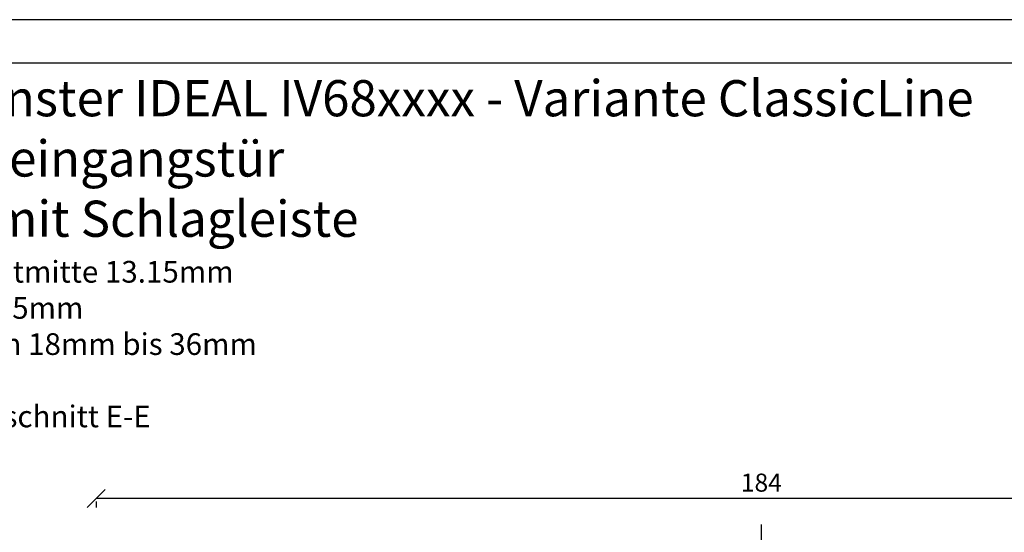
# Model space of a CAD drawing. Units: millimetres. Extents: x 0 to 1014, y -420 to 318.
# Drawn here: x 748 to 885, y 226 to 297 of the extents above; entities that cross this region are included whole.
import ezdxf

# ---------------------------------------------------------------- set-up
doc = ezdxf.new("R2010")
doc.units = ezdxf.units.MM
doc.header["$LTSCALE"] = 10
doc.linetypes.add('STRICHPUNKT', pattern=[1, 0.5, -0.25, 0, -0.25])
doc.layers.add('Achse', color=7, linetype='STRICHPUNKT')
doc.layers.add('Bemaßung', color=1, linetype='Continuous')
doc.styles.add('RomanS', font='romans.shx', dxfattribs={"width": 0.7})
doc.dimstyles.new('IDEAL Holz', dxfattribs={"dimtxt": 2.5, "dimasz": 2.5, "dimexe": 1.25, "dimexo": 0.625, "dimtad": 1, "dimdec": 1, "dimtxsty": 'RomanS', "dimblk": 'OBLIQUE', "dimcen": 2.5, "dimadec": 0, "dimazin": 0, "dimtfac": 1, "dimtdec": 1, "dimtmove": 0, "dimatfit": 3, "dimldrblk": 'OBLIQUE', "dimfxl": 1, "dimarcsym": 0})

# ---------------------------------------------------------------- blocks, each defined once
blk = doc.blocks.new('_Oblique')
at = {"color": 0, "linetype": 'ByBlock', "lineweight": -2}
blk.add_line((-0.5, -0.5), (0.5, 0.5), dxfattribs=at)
blk = doc.blocks.new('*D57')
at = {"layer": 'Bemaßung', "color": 0, "lineweight": -2}
for p, q in [((942.9145775825391, 231.3787824199617), (942.9145775825391, 232.0196441594294)), ((942.9145775825391, 230.7696441594294), (758.91457758254, 230.7696441594294)), ((758.91457758254, 230.369254914126), (758.91457758254, 229.5196441594294))]:
    blk.add_line(p, q, dxfattribs=at)
at = {"layer": 'Defpoints', "color": 0}
for p in [(758.91457758254, 230.994254914126), (758.91457758254, 230.7696441594294), (942.9145775825391, 230.7537824199617)]:
    blk.add_point(p, dxfattribs=at)
at = {"layer": 'Bemaßung', "color": 0, "lineweight": -2, "xscale": 2.5, "yscale": 2.5, "zscale": 2.5, "rotation": 180}
blk.add_blockref('_Oblique', (758.91457758254, 230.7696441594294), dxfattribs=at)
at = {"layer": 'Bemaßung', "color": 0, "lineweight": -2, "xscale": 2.5, "yscale": 2.5, "zscale": 2.5}
blk.add_blockref('_Oblique', (942.9145775825391, 230.7696441594294), dxfattribs=at)
at = {"layer": 'Bemaßung', "color": 0, "insert": (850.9145775825396, 232.6446441594294), "char_height": 2.5, "attachment_point": 5, "style": 'RomanS'}
blk.add_mtext('184', dxfattribs=at)

msp = doc.modelspace()

# ---------------------------------------------------------------- linework, layer by layer
for points in [[(717, 297.0000000000002), (717, 87.00000000000021), (1014, 87), (1014, 297.0000000000002)], [(723, 93.00000000000023), (1008, 93.00000000000023), (1008, 291), (723, 291)]]:
    msp.add_lwpolyline(points, close=True)
at = {"layer": 'Achse'}
msp.add_line((850.9145775825391, 227.1612551300329), (850.9145775825391, 139.4576687858705), dxfattribs=at)

# ---------------------------------------------------------------- texts
at = {"insert": (725.989289813916, 288.6378241102486), "char_height": 5, "width": 193.3057804712957, "attachment_point": 1}
msp.add_mtext('{\\fArial|b1|i0|c0|p34;Holzfenster IDEAL IV68xxxx - \\fArial|b0|i0|c0|p34;Variante ClassicLine\\fArial|b1|i0|c0|p34;\\PNebeneingangstür\\PStulp mit Schlagleiste\\P\\fArial|b0|i0|c0|p34;\\H0.6x;Getriebenutmitte 13.15mm\\PDornmaß 45mm\\PGlasstärken 18mm bis 36mm\\P\\PHorizontalschnitt E-E}', dxfattribs=at)

# ---------------------------------------------------------------- dimensions: what is measured, and where the dimension line sits
at = {"layer": 'Bemaßung'}
dim = msp.add_linear_dim(base=(758.91457758254, 230.7696441594294), p1=(942.9145775825391, 230.7537824199617), p2=(758.91457758254, 230.994254914126), dimstyle='IDEAL Holz', dxfattribs=at)
dim.commit()
dim.dimension.update_dxf_attribs({"geometry": '*D57', "text_midpoint": (850.9145775825396, 232.6446441594294)})

doc.saveas('drawing.dxf')
